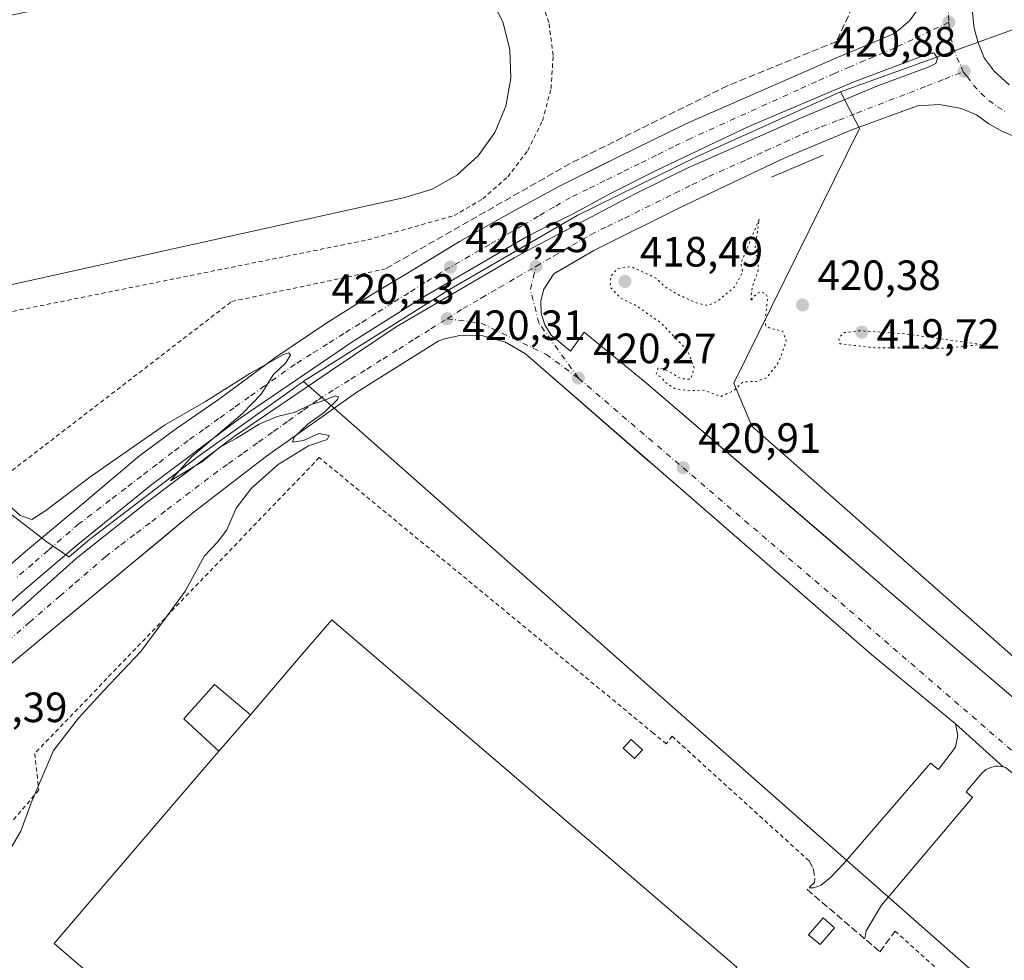
# Model space of a CAD drawing. Units: metres. Extents: x 607268 to 610732, y 4740832 to 4743201.
# Drawn here: x 607576 to 607809, y 4742866 to 4743089 of the extents above; entities that cross this region are included whole.
import ezdxf

# ---------------------------------------------------------------- set-up
doc = ezdxf.new("R2010")
doc.units = ezdxf.units.M
doc.header["$MEASUREMENT"] = 0
for name, pattern in [('DGN Style 2', [1.6480167562047852, 0.988810053722871, -0.6592067024819142]), ('DGN Style 3', [2.307223458686699, 1.648016756204785, -0.6592067024819142]), ('DGN Style 4', [2.6384748266838614, 1.318413404963828, -0.6592067024819142, 0.001648016756204785, -0.6592067024819142]), ('DGN Style 5', [1.1536117293433497, 0.4944050268614355, -0.6592067024819142])]:
    doc.linetypes.add(name, pattern=pattern)
for name, color, linetype, lineweight in [('Alambrada', 7, 'DGN Style 2', 0), ('Curva de nivel normal', 30, 'Continuous', 0), ('Curva de nivel normal depresión', 30, 'DGN Style 5', 0), ('Edificación industrial Cxs', 135, 'Continuous', 13), ('Edificación ligera Cxs', 1, 'Continuous', 0), ('Elemento construido', 1, 'Continuous', 0), ('Muro lineal', 1, 'DGN Style 3', 13), ('Núcleo urbano CxS', 7, 'Continuous', 0), ('Pista deportiva Cxs', 7, 'Continuous', 0), ('Punto de cota en terreno', 7, 'Continuous', 0), ('Rótulo de punto de cota en terreno', 7, 'Continuous', 0), ('Suelo desnudo CxS', 253, 'Continuous', 0), ('Valla', 7, 'DGN Style 2', 0), ('Vía urbana Cxs', 4, 'Continuous', 0), ('Vía urbana eje', 4, 'DGN Style 4', 0)]:
    doc.layers.add(name, color=color, linetype=linetype, lineweight=lineweight)
doc.styles.add('Style-Arial', font='txt')

# ---------------------------------------------------------------- blocks, each defined once
blk = doc.blocks.new('*U19')
at = {"layer": 'Núcleo urbano CxS', "color": 7, "linetype": 'Continuous', "lineweight": 0}
blk.add_polyline3d([(607279.9659000002, 4742401.000499999, 416.5004999999946), (607268.3499999996, 4743147.230000001, 419.4468000000052), (607399.9396000003, 4743149.312799999, 418.8724999999977), (607410.8591, 4743080.5219, 418.7660999999935), (607483.9670000002, 4743093.2477, 420.8883999999962), (607484.0175000001, 4743093.2565, 420.8858000000037), (607494.1760999998, 4743032.8487, 420.8652000000002), (607502.8919000002, 4743026.1768, 420.9370000000054), (607560.4820999998, 4742982.091499999, 420.6906000000017), (607562.5664999997, 4742980.493899999, 420.6247000000003), (607582.2971000001, 4742965.392100001, 419.8436999999976), (607587.5115, 4742961.873500001, 419.778999999995), (607587.5771000005, 4742961.828500001, 419.7804000000033), (607592.3775000004, 4742965.9737, 419.8249999999971), (607618.0755000003, 4742985.5899, 419.9870999999985), (607640.6284999996, 4743001.674900001, 420.6108999999997), (607641.5784999998, 4743002.354900001, 420.7477999999974), (607642.7499000002, 4743003.190500001, 420.9303999999975), (607642.9424999999, 4743003.329500001, 420.9272999999957), (607642.9874999998, 4743003.3585, 420.9257000000071), (607650.2105, 4742996.983300001, 420.0923000000039), (607731.5632999997, 4742925.178500001, 420.702099999995), (607771.4122000001, 4742890.086200001, 421.5976999999984), (607822.9123000001, 4742844.733300001, 421.992499999993)], dxfattribs=at)
blk = doc.blocks.new('5PATER')
at = {"layer": 'Suelo desnudo CxS', "linetype": 'Continuous', "lineweight": 0}
h = blk.add_hatch(color=51, dxfattribs=at)
edge = h.paths.add_edge_path()
edge.add_ellipse((0, 0), major_axis=(-0.1095731443231308, -0.1110710700762829), ratio=0.9994222409660322, start_angle=0, end_angle=360)
blk = doc.blocks.new('*U53')
at = {"layer": 'Vía urbana Cxs', "color": 4, "linetype": 'Continuous', "lineweight": 0}
for points in [[(607811.6801000005, 4743061.090100001, 421.4668999999994), (607808.2901, 4743062.470100001, 422.219299999997), (607805.1001000004, 4743064.270099999, 422.1015999999945), (607802.1601, 4743066.450099999, 421.9697000000015), (607798.5201000003, 4743067.9101, 421.5883999999933), (607793.3800999997, 4743068.8301, 421.0911000000052), (607788.1700999998, 4743068.530099999, 423.3891000000004), (607772.6700999998, 4743062.860099999, 425.1373000000021), (607756.7901, 4743056.2401, 422.196299999996), (607732.0301000001, 4743044.520099999, 421.6872000000003), (607711.6101000002, 4743034.3201, 422.0733000000037), (607703.9064999997, 4743029.844699999, 420.6177000000025), (607702.1601, 4743028.8301, 420.4633000000031), (607699.8201000001, 4743025.200099999, 420.4311000000016), (607699.1401000004, 4743022.390100001, 420.4119000000064), (607699.2200999996, 4743019.5001, 420.3947999999946), (607700.0500999996, 4743016.7301, 420.3956000000035), (607701.5900999998, 4743014.280099999, 420.3953000000038), (607706.1300999997, 4743010.5001, 420.3864999999933), (607709.3400999998, 4743015.030099999, 420.4722000000039), (607724.0900999998, 4743002.9301, 420.921199999997), (607770.9765999997, 4742962.687799999, 422.6690999999992), (607773.0538999997, 4742960.904899999, 422.8755999999995), (607798.7500999998, 4742938.850099999, 423.0310000000027), (607859.6201, 4742887.050100001, 424.7026000000042)], [(607809.0000999998, 4742911.9801, 423.3142999999982), (607808.4301000005, 4742912.1601, 423.3013999999966), (607797.1501000002, 4742922.3201, 423.4033000000054), (607777.3000999996, 4742938.7601, 422.4873999999982), (607726.2224000003, 4742983.1231, 420.8871999999974), (607724.3624999998, 4742984.738500001, 420.9496000000072), (607695.4501, 4743009.850099999, 420.3429999999935), (607690.7200999996, 4743012.640100001, 420.3224999999948), (607685.4301000005, 4743014.130100001, 420.3215000000055), (607679.9401000004, 4743014.190099999, 420.3092000000034), (607676.3501000004, 4743013.440099999, 420.6563000000024), (607674.8400999998, 4743012.870100001, 421.2372000000032), (607655.5601000005, 4743000.770099999, 424.7295000000013), (607634.2001, 4742985.6501, 426.4458000000013), (607616.8101000005, 4742972.220100001, 427.1294999999955), (607606.8063000003, 4742963.9202, 425.4418000000006), (607603.7096999995, 4742961.351, 426.6978999999993), (607571.2500999998, 4742934.420100001, 422.6869000000006)], [(607566.0800999999, 4742953.4801, 419.936600000001), (607577.2301000003, 4742963.120100001, 419.8508000000002), (607591.0301000001, 4742974.6501, 420.684500000003), (607604.2600999996, 4742985.8101, 420.3214000000008), (607612.9600999998, 4742992.2301, 420.1413999999932), (607623.3601000002, 4742999.420100001, 420.2838999999949), (607636.4001000002, 4743009.0601, 421.3904999999941), (607648.5000999998, 4743017.190099999, 420.2571000000025), (607659.2701000003, 4743023.9901, 420.793399999995), (607668.7301000003, 4743029.6601, 423.2930999999954), (607677.1626000004, 4743034.8104, 422.4113999999972), (607679.8800999997, 4743036.470100001, 421.8196999999927), (607691.6001000004, 4743043.0801, 420.9851999999955), (607703.5100999996, 4743049.5101, 422.1098999999958), (607710.9073000001, 4743053.211300001, 421.5795000000071), (607713.1508999999, 4743054.333900001, 421.8926000000066), (607717.5000999998, 4743056.5101, 421.7930999999954), (607733.3800999997, 4743064.2601, 422.3142999999982), (607768.3501000004, 4743079.5701, 422.6472000000067), (607782.7200999996, 4743085.620100001, 420.9881000000024), (607786.3101000005, 4743088.640100001, 420.972299999994), (607788.5701000001, 4743091.770099999, 421.2890999999945)], [(607809.6244000001, 4743105.9016, 421.6266000000033), (607806.0526000002, 4743103.0573, 421.881899999993), (607803.6051000003, 4743099.287000001, 421.5001000000047), (607802.0838000001, 4743096.045800001, 421.3359000000055), (607801.0915999999, 4743091.283299999, 421.4220999999961), (607801.5546000004, 4743086.9177, 421.6465999999928), (607802.5467999997, 4743083.411900001, 421.5525000000052), (607803.9358999999, 4743079.906199999, 421.4894000000059), (607806.3170999996, 4743076.7312, 421.5092000000004), (607809.8890000005, 4743073.4901, 421.309500000003)], [(607567.0850999998, 4742941.617900001, 421.4326000000001), (607589.2308, 4742961.4617, 421.5479999999953), (607605.7407999998, 4742974.637900001, 420.7715999999928), (607626.8546000002, 4742990.433599999, 420.8601000000053), (607649.3178000003, 4743005.753000001, 420.6104999999953), (607664.8753000004, 4743016.2305, 420.9032000000007), (607692.8152999999, 4743032.581800001, 420.5356999999931), (607697.4930999996, 4743035.127900001, 420.5320000000065), (607721.4518999998, 4743047.759299999, 420.6695000000037), (607733.5565999999, 4743053.712400001, 420.8781000000017), (607761.0733000003, 4743065.883300001, 420.8671000000032), (607778.5357999997, 4743073.225500001, 421.0038000000059), (607790.7067, 4743077.723400001, 421.3801999999997), (607792.4926000005, 4743078.5833, 421.3488000000071), (607792.8894999997, 4743079.707800001, 421.2859999999928), (607792.1618999997, 4743080.964500001, 421.2546000000002), (607791.1697000006, 4743080.964500001, 421.2436000000016), (607772.9796000002, 4743074.151500001, 420.9499999999971), (607748.4393999996, 4743063.700400001, 420.8062000000064), (607726.5450999998, 4743053.315500001, 420.7020000000048), (607715.5648999996, 4743047.825400001, 420.636599999998), (607706.4367000004, 4743042.864499999, 420.5853999999963), (607699.2929999996, 4743039.358700001, 420.5323000000063), (607695.6977000004, 4743037.550600001, 420.5298999999941), (607671.3047000002, 4743023.2949, 420.3690000000061), (607654.6359000001, 4743012.817399999, 420.2559000000037), (607627.9658000004, 4742994.640500001, 420.1561999999976), (607606.7726999996, 4742978.686100001, 420.0739999999933), (607589.2308, 4742964.4779, 420.4565000000002), (607575.8957000002, 4742953.1273, 419.9069000000018), (607561.767, 4742940.2685, 419.6459999999934)]]:
    blk.add_polyline3d(points, dxfattribs=at)

msp = doc.modelspace()

# ---------------------------------------------------------------- linework, layer by layer
at = {"layer": 'Alambrada', "color": 7, "linetype": 'DGN Style 2', "lineweight": 0}
for points in [[(607762.5500999996, 4742889.9101, 421.5779000000039), (607730.1401000004, 4742919.380100001, 428.5348999999987), (607728.7801000001, 4742917.610099999, 431.940499999997), (607725.7100999998, 4742920.140100001, 430.6117999999988), (607707.0100999996, 4742935.5701, 431.2176000000036), (607646.6901000004, 4742985.3101, 430.0696000000025), (607579.4200999998, 4742915.3101, 422.4893000000012), (607580.3701, 4742906.6601, 430.1367999999929), (607522.8901000004, 4742838.9001, 433.7234999999928)], [(607782.8901000004, 4742873.300100001, 421.5969000000041), (607816.7801000001, 4742842.8201, 429.3350000000065), (607820.5601000005, 4742839.800100001, 426.1073000000034), (607802.0301000001, 4742820.890100001, 429.0635000000038), (607795.9801000003, 4742812.9101, 432.0553999999975), (607798.2901, 4742807.540100001, 434.9000999999989), (607805.0500999996, 4742802.170100001, 434.664499999999), (607837.1001000004, 4742782.9801, 427.2268999999943), (607858.5401, 4742768.970100001, 428.5231000000058), (607865.6501000002, 4742763.770099999, 430.1731)]]:
    msp.add_polyline3d(points, dxfattribs=at)
at = {"layer": 'Curva de nivel normal', "color": 30, "linetype": 'Continuous', "lineweight": 0, "elevation": 420, "flags": 128}
msp.add_lwpolyline([(607571.6200000001, 4742889.3101), (607576.1500000004, 4742896.9301), (607578.5700000003, 4742903.640100001), (607583.8300000001, 4742915.9901), (607589.7999999998, 4742923.6601), (607595.8200000003, 4742930.3301), (607604.54, 4742939.460100001), (607610.5599999996, 4742947.6601), (607614.9900000002, 4742953.720100001), (607619.5999999996, 4742962.050100001), (607622.6699999999, 4742965.290100001), (607624.8399999999, 4742968.2401), (607627.0199999996, 4742973.3301), (607630.6799999997, 4742978.050100001), (607637.0099999999, 4742983.720100001), (607644.2000000002, 4742988.0801), (607648.5599999996, 4742989.640100001), (607649.0700000003, 4742990.530099999), (607646.5899999999, 4742991.0101), (607642.9800000006, 4742989.380100001), (607640.4100000003, 4742988.950099999), (607640.7400000002, 4742990.1801), (607644.0999999996, 4742993.3301), (607647.8499999996, 4742995.9901), (607651.0300000003, 4742999.100099999), (607651.2599999999, 4742999.690099999), (607650.4699999997, 4742999.9001), (607647.7599999999, 4742998.8201), (607644.6200000001, 4742997.800100001), (607640.79, 4742996.0001), (607636.79, 4742995.030099999), (607632.4600000001, 4742993.220100001), (607627.1200000001, 4742989.890100001), (607623.1200000001, 4742987.720100001), (607619.0599999996, 4742984.4001), (607611.5300000003, 4742979.800100001), (607616.4199999999, 4742985.420100001), (607628.5599999996, 4742995.780099999), (607633, 4743000.3301), (607635.9199999999, 4743004.9901), (607638.7100000001, 4743007.6601), (607639.9100000003, 4743009.520099999), (607639.5499999998, 4743010.110099999), (607638.4400000004, 4743009.7601), (607630.3200000003, 4743005.1801), (607619.79, 4742998.5801), (607610.1200000001, 4742993.0001), (607592.7699999996, 4742980.960100001), (607582.0599999996, 4742972.8201), (607578.7699999996, 4742970.700099999), (607575.9500000002, 4742971.610099999), (607570.3399999999, 4742976.6801)], dxfattribs=at)
at = {"layer": 'Curva de nivel normal depresión', "color": 30, "linetype": 'DGN Style 5', "lineweight": 0, "elevation": 420, "flags": 128}
for points in [[(607750.7800000003, 4743041.7401), (607746.4500000002, 4743031.4001), (607746.8399999999, 4743029.220100001), (607744.9100000003, 4743025.6601), (607740.7999999998, 4743022.2401), (607738.6500000004, 4743021.280099999), (607736.0700000003, 4743021.850099999), (607731.5599999996, 4743023.880100001), (607728.3899999997, 4743025.780099999), (607726.3399999999, 4743027.8101), (607720.4600000001, 4743030.4901), (607717.2599999999, 4743030.020099999), (607715.7000000002, 4743028.3101), (607715.5, 4743025.6501), (607717.9699999997, 4743023.050100001), (607721.7699999996, 4743021.2301), (607727.4699999997, 4743017.2401), (607733.79, 4743010.6601), (607735.3799999999, 4743006.520099999), (607734.5700000003, 4743003.860099999), (607732.2199999997, 4743004.020099999), (607728.4900000002, 4743006.200099999), (607726.8499999996, 4743006.5601), (607726.3799999999, 4743005.040100001), (607727.5099999999, 4743004.380100001), (607728.5700000003, 4743003.100099999), (607730.7599999999, 4743001.630100001), (607733.9400000004, 4743001.140100001), (607737.4100000003, 4743001.280099999), (607741.7199999997, 4742999.8101), (607744.6699999999, 4743001.120100001), (607747.0099999999, 4743003.270099999), (607749.9900000002, 4743003.300100001), (607752.5800000001, 4743004.2301), (607755.3799999999, 4743007.9901), (607757.1699999999, 4743012.970100001), (607756.2599999999, 4743015.2401), (607753.2699999996, 4743015.880100001), (607752.2199999997, 4743016.670100001), (607752.1799999997, 4743017.7501), (607752.7199999997, 4743023.120100001), (607752.3499999996, 4743024.130100001), (607751, 4743024.550100001), (607749.6699999999, 4743023.630100001), (607748.7400000002, 4743022.280099999), (607749.0800000001, 4743025.620100001), (607750.4500000002, 4743029.3301), (607750.5599999996, 4743031.780099999), (607749.7800000003, 4743034.460100001), (607750.1699999999, 4743037.690099999), (607750.7800000003, 4743041.7401)], [(607774.6900000004, 4743015.340100001), (607770.8600000005, 4743014.9101), (607769.5999999996, 4743013.640100001), (607769.8099999996, 4743012.2601), (607778.0199999996, 4743011.3201), (607795.29, 4743011.210100001), (607803.2100000001, 4743012.090100001), (607785.4199999999, 4743014.590100001), (607774.6900000004, 4743015.340100001)]]:
    msp.add_lwpolyline(points, dxfattribs=at)
at = {"layer": 'Edificación industrial Cxs', "color": 135, "linetype": 'Continuous', "lineweight": 13, "elevation": 429.180999999997, "flags": 128}
msp.add_lwpolyline([(607703.4401000004, 4742807.800100001), (607689.0301000001, 4742791.1801), (607685.8701, 4742793.8301), (607680.5701000001, 4742787.540100001), (607672.4001000002, 4742794.550100001), (607661.5500999996, 4742803.860099999), (607622.3954999996, 4742837.459600001), (607603.3300999999, 4742853.8201), (607595.7901, 4742860.290100001), (607587.4382999997, 4742867.457900001), (607584.0100999996, 4742870.4001), (607590.8876999998, 4742878.417500001), (607622.9901000002, 4742915.840100001), (607630.4101, 4742924.470100001), (607642.6942999996, 4742938.786800001), (607649.6901000004, 4742946.940099999), (607745.4600999998, 4742864.7601), (607710.5301000001, 4742824.050100001), (607699.8101000005, 4742810.940099999)], close=True, dxfattribs=at)
at = {"layer": 'Edificación industrial Cxs', "color": 135, "linetype": 'Continuous', "lineweight": 13, "extrusion": (0.01159788429527075, 0.01348918348764441, 0.9998417529832959), "elevation": 71452.34706294491, "flags": 128}
msp.add_lwpolyline([(607584.5819734441, 4742392.114169357), (607577.160123802, 4742383.483384101)], dxfattribs=at)
at = {"layer": 'Edificación industrial Cxs', "color": 135, "linetype": 'Continuous', "lineweight": 13}
for points in [[(607630.4101, 4742924.470100001, 427.0090000000055), (607642.6942999996, 4742938.786800001, 426.0874999999942), (607649.6901000004, 4742946.940099999, 423.4410999999964), (607745.4600999998, 4742864.7601, 424.179099999994), (607710.5301000001, 4742824.050100001, 426.7868000000017), (607699.8101000005, 4742810.940099999, 426.8420999999944), (607703.4401000004, 4742807.800100001, 423.8616000000038), (607689.0301000001, 4742791.1801, 424.3147000000026), (607685.8701, 4742793.8301, 427.212400000004), (607680.5701000001, 4742787.540100001, 423.4076999999961), (607672.4001000002, 4742794.550100001, 427.9786000000022)], [(607595.7901, 4742860.290100001, 429.1809999999969), (607587.4382999997, 4742867.457900001, 427.4440000000032), (607584.0100999996, 4742870.4001, 423.8794999999955), (607590.8876999998, 4742878.417500001, 427.0512000000017), (607622.9901000002, 4742915.840100001, 427.2115000000049)]]:
    msp.add_polyline3d(points, dxfattribs=at)
at = {"layer": 'Edificación ligera Cxs', "color": 1, "linetype": 'Continuous', "lineweight": 0, "extrusion": (0.01159788429527075, 0.01348918348764441, 0.9998417529832959), "elevation": 71452.34706294491, "flags": 128}
msp.add_lwpolyline([(607584.5819734441, 4742392.114169357), (607577.160123802, 4742383.483384101)], dxfattribs=at)
at = {"layer": 'Edificación ligera Cxs', "color": 1, "linetype": 'Continuous', "lineweight": 0}
for points in [[(607622.9901000002, 4742915.840100001, 427.2115000000049), (607614.6501000002, 4742923.550100001, 423.105899999995), (607621.9700999996, 4742931.630100001, 422.6533999999957), (607630.4101, 4742924.470100001, 427.0090000000055)], [(607723.1300999997, 4742916.1501, 428.6609999999928), (607721.2301000003, 4742914.100099999, 424.7388000000064), (607718.5800999999, 4742916.550100001, 424.8776000000071), (607720.4901000002, 4742918.610099999, 428.4431000000041), (607723.1300999997, 4742916.1501, 428.6609999999928)], [(607768.5800999999, 4742874.0701, 422.3571999999986), (607765.1700999998, 4742870.100099999, 422.1995000000024), (607762.4501, 4742872.4301, 422.4943000000058), (607765.8501000004, 4742876.4001, 422.0302999999985), (607768.5800999999, 4742874.0701, 422.3571999999986)]]:
    msp.add_polyline3d(points, dxfattribs=at)
for points in [[(607630.4101, 4742924.470100001, 427.2115000000049), (607622.9901000002, 4742915.840100001, 427.2115000000049), (607614.6501000002, 4742923.550100001, 427.2115000000049), (607621.9700999996, 4742931.630100001, 427.2115000000049)], [(607723.1300999997, 4742916.1501, 428.6609999999928), (607721.2301000003, 4742914.100099999, 428.6609999999928), (607718.5800999999, 4742916.550100001, 428.6609999999928), (607720.4901000002, 4742918.610099999, 428.6609999999928)], [(607768.5800999999, 4742874.0701, 422.4943000000058), (607765.1700999998, 4742870.100099999, 422.4943000000058), (607762.4501, 4742872.4301, 422.4943000000058), (607765.8501000004, 4742876.4001, 422.4943000000058)]]:
    msp.add_3dface(points, dxfattribs=at)
at = {"layer": 'Elemento construido', "color": 1, "linetype": 'Continuous', "lineweight": 0, "extrusion": (0.362775924596217, 0.1558152331860096, 0.918757444400071), "elevation": 959910.5196104192, "flags": 128}
msp.add_lwpolyline([(4118225.083892007, -2232658.137723284), (4118225.083892007, -2232643.685910428)], dxfattribs=at)
at = {"layer": 'Elemento construido', "color": 1, "linetype": 'Continuous', "lineweight": 0}
for points in [[(607566.0800999999, 4742953.4801, 419.936600000001), (607577.2301000003, 4742963.120100001, 419.8508000000002), (607591.0301000001, 4742974.6501, 420.684500000003), (607604.2600999996, 4742985.8101, 420.3214000000008), (607612.9600999998, 4742992.2301, 420.1413999999932), (607623.3601000002, 4742999.420100001, 420.2838999999949), (607636.4001000002, 4743009.0601, 421.3904999999941), (607648.5000999998, 4743017.190099999, 420.2571000000025), (607659.2701000003, 4743023.9901, 420.793399999995), (607668.7301000003, 4743029.6601, 423.2930999999954), (607679.8800999997, 4743036.470100001, 421.8196999999927), (607691.6001000004, 4743043.0801, 420.9851999999955), (607703.5100999996, 4743049.5101, 422.1098999999958), (607717.5000999998, 4743056.5101, 421.7930999999954), (607733.3800999997, 4743064.2601, 422.3142999999982), (607768.3501000004, 4743079.5701, 422.6472000000067), (607782.7200999996, 4743085.620100001, 420.9881000000024), (607786.3101000005, 4743088.640100001, 420.972299999994), (607788.5701000001, 4743091.770099999, 421.2890999999945)], [(607811.6801000005, 4743061.090100001, 421.4668999999994), (607808.2901, 4743062.470100001, 422.219299999997), (607805.1001000004, 4743064.270099999, 422.1015999999945), (607802.1601, 4743066.450099999, 421.9697000000015), (607798.5201000003, 4743067.9101, 421.5883999999933), (607793.3800999997, 4743068.8301, 421.0911000000052), (607788.1700999998, 4743068.530099999, 423.3891000000004), (607772.6700999998, 4743062.860099999, 425.1373000000021), (607756.7901, 4743056.2401, 422.196299999996), (607732.0301000001, 4743044.520099999, 421.6872000000003), (607711.6101000002, 4743034.3201, 422.0733000000037), (607702.1601, 4743028.8301, 420.4633000000031), (607699.8201000001, 4743025.200099999, 420.4311000000016), (607699.1401000004, 4743022.390100001, 420.4119000000064), (607699.2200999996, 4743019.5001, 420.3947999999946), (607700.0500999996, 4743016.7301, 420.3956000000035), (607701.5900999998, 4743014.280099999, 420.3953000000038), (607706.1300999997, 4743010.5001, 420.3864999999933), (607709.3400999998, 4743015.030099999, 420.4722000000039), (607724.0900999998, 4743002.9301, 420.921199999997), (607798.7500999998, 4742938.850099999, 423.0310000000027), (607859.6201, 4742887.050100001, 424.7026000000042)], [(607762.5401, 4742883.5701, 421.8053000000073), (607763.6901000004, 4742883.5701, 421.7308000000049), (607765.3901000004, 4742884.130100001, 421.6215999999986), (607767.6601, 4742886.020099999, 421.4943000000058), (607770.6801000005, 4742889.2401, 421.5673999999999), (607791.2901, 4742913.0601, 423.0479999999953), (607793.1801000005, 4742911.540100001, 422.9916999999987), (607797.1901000004, 4742916.790100001, 423.0026999999973), (607797.7100999998, 4742919.5601, 423.1864999999962), (607797.1501000002, 4742922.3201, 423.4033000000054), (607777.3000999996, 4742938.7601, 422.4873999999982), (607695.4501, 4743009.850099999, 420.3429999999935), (607690.7200999996, 4743012.640100001, 420.3224999999948), (607685.4301000005, 4743014.130100001, 420.3215000000055), (607679.9401000004, 4743014.190099999, 420.3092000000034), (607676.3501000004, 4743013.440099999, 420.6563000000024), (607674.8400999998, 4743012.870100001, 421.2372000000032), (607655.5601000005, 4743000.770099999, 424.7295000000013), (607634.2001, 4742985.6501, 426.4458000000013), (607616.8101000005, 4742972.220100001, 427.1294999999955), (607571.2500999998, 4742934.420100001, 422.6869000000006)], [(607809.0000999998, 4742911.9801, 423.3142999999982), (607808.4301000005, 4742912.1601, 423.3013999999966), (607807.8501000004, 4742912.270099999, 423.2897999999987), (607807.2600999996, 4742912.3101, 423.2737000000052), (607806.6601, 4742912.290100001, 423.2498000000051), (607806.0800999999, 4742912.190099999, 423.2277000000031), (607805.5100999996, 4742912.030099999, 423.206600000005), (607804.9600999998, 4742911.800100001, 423.1867000000057), (607804.4401000004, 4742911.520099999, 423.1680000000051), (607803.9600999998, 4742911.170100001, 423.1509999999981), (607803.5201000003, 4742910.770099999, 423.1353999999993), (607799.6901000004, 4742906.2301, 422.9805000000051), (607801.2200999996, 4742904.9301, 423.0503999999929), (607784.0201000003, 4742884.520099999, 422.1150999999954), (607779.6700999998, 4742879.4101, 421.595100000006), (607776.0800999999, 4742873.360099999, 421.6368999999977), (607775.7001, 4742871.470100001, 422.2176999999938)]]:
    msp.add_polyline3d(points, dxfattribs=at)
at = {"layer": 'Muro lineal', "color": 1, "linetype": 'DGN Style 3', "lineweight": 13}
for points in [[(607795.3501000004, 4743140.3301, 425.0776999999944), (607776.8000999996, 4743100.4901, 427.8031000000047), (607773.8000999996, 4743094.020099999, 427.0396999999939), (607769.0301000001, 4743083.780099999, 425.2145000000019), (607743.2600999996, 4743073.300100001, 426.274900000004), (607706.0301000001, 4743054.890100001, 425.1998000000021), (607662.3000999996, 4743029.940099999, 425.3959000000032)], [(607762.5500999996, 4742889.9101, 421.5779000000039), (607763.5401, 4742888.0801, 421.6971999999951), (607763.9001000002, 4742885.770099999, 421.716499999995), (607763.8000999996, 4742884.8301, 421.7231999999931), (607762.1001000004, 4742883.130100001, 421.7845999999991), (607779.3000999996, 4742868.390100001, 423.6214999999939), (607782.8901000004, 4742873.300100001, 421.5969000000041)]]:
    msp.add_polyline3d(points, dxfattribs=at)
at = {"layer": 'Núcleo urbano CxS', "color": 7, "linetype": 'Continuous', "lineweight": 0, "extrusion": (-0.02628155766637706, -0.00948236905553004, 0.9996096059981234), "elevation": -60527.98228782274, "flags": 128}
msp.add_lwpolyline([(-4255290.872695043, 2180638.337918398), (-4255290.872695043, 2180585.044874976)], dxfattribs=at)
msp.add_lwpolyline([(-4255290.872695043, 2180638.337918398), (-4255290.872695043, 2180585.044874976)], dxfattribs=at)
at = {"layer": 'Núcleo urbano CxS', "color": 7, "linetype": 'Continuous', "lineweight": 0}
for points in [[(607399.9396000003, 4743149.312899999, 418.8724999999977), (607410.8591, 4743080.5219, 418.7660999999935), (607483.9670000002, 4743093.2477, 420.8883999999962), (607484.0175000001, 4743093.2565, 420.8858000000037), (607494.1760999998, 4743032.8487, 420.8652000000002), (607502.8919000002, 4743026.1768, 420.9370000000054), (607560.4820999998, 4742982.091499999, 420.6906000000017), (607562.5664999997, 4742980.493899999, 420.6247000000003), (607582.2971000001, 4742965.392100001, 419.8436999999976), (607587.5115, 4742961.873500001, 419.778999999995), (607587.5771000005, 4742961.828500001, 419.7804000000033), (607592.3775000004, 4742965.9737, 419.8249999999971), (607618.0755000003, 4742985.5899, 419.9870999999985), (607640.6284999996, 4743001.674900001, 420.6108999999997), (607641.5784999998, 4743002.354900001, 420.7477999999974), (607642.7499000002, 4743003.190500001, 420.9303999999975), (607642.9424999999, 4743003.329500001, 420.9272999999957), (607642.9874999998, 4743003.3585, 420.9257000000071)], [(607820.0774999997, 4743089.940500001, 422.3702999999951), (607769.9671, 4743071.8607, 420.8812999999937), (607736.0566999996, 4743056.537500001, 420.6772999999957), (607707.8843, 4743042.6599, 420.5339999999997), (607677.5043000003, 4743025.0591, 420.3586000000069), (607643.1268999996, 4743003.456499999, 420.921199999997), (607642.9874999998, 4743003.3585, 420.9257000000071), (607642.9424999999, 4743003.329500001, 420.9272999999957), (607642.7499000002, 4743003.190500001, 420.9303999999975), (607641.5784999998, 4743002.354900001, 420.7477999999974), (607640.6284999996, 4743001.674900001, 420.6108999999997), (607618.0755000003, 4742985.5899, 419.9870999999985), (607592.3775000004, 4742965.9737, 419.8249999999971), (607587.5771000005, 4742961.828500001, 419.7804000000033), (607587.5115, 4742961.873500001, 419.778999999995), (607582.2971000001, 4742965.392100001, 419.8436999999976), (607562.5664999997, 4742980.493899999, 420.6247000000003)], [(607822.9123000001, 4742844.733300001, 421.992499999993), (607771.4122000001, 4742890.086200001, 421.5976999999984), (607731.5632999997, 4742925.178500001, 420.702099999995), (607650.2105, 4742996.983300001, 420.0923000000039), (607642.9874999998, 4743003.3585, 420.9257000000071), (607643.1268999996, 4743003.456499999, 420.921199999997), (607677.5043000003, 4743025.0591, 420.3586000000069), (607707.8843, 4743042.6599, 420.5339999999997), (607736.0566999996, 4743056.537500001, 420.6772999999957), (607769.9671, 4743071.8607, 420.8812999999937), (607774.4685000004, 4743063.181500001, 420.8190000000032), (607744.7657000005, 4743002.9301, 421.4499999999971), (607749.0085000005, 4742992.7467, 421.4575999999943), (607856.7801000001, 4742897.7005, 423.7636000000057)], [(607769.9671, 4743071.8607, 420.8812999999937), (607736.0566999996, 4743056.537500001, 420.6772999999957), (607707.8843, 4743042.6599, 420.5339999999997), (607677.5043000003, 4743025.0591, 420.3586000000069), (607643.1268999996, 4743003.456499999, 420.921199999997), (607642.9874999998, 4743003.3585, 420.9257000000071)], [(607769.9671, 4743071.8607, 420.8812999999937), (607736.0566999996, 4743056.537500001, 420.6772999999957), (607707.8843, 4743042.6599, 420.5339999999997), (607677.5043000003, 4743025.0591, 420.3586000000069), (607643.1268999996, 4743003.456499999, 420.921199999997), (607642.9874999998, 4743003.3585, 420.9257000000071)], [(607769.9671, 4743071.8607, 420.8812999999937), (607774.4685000004, 4743063.181500001, 420.8190000000032), (607744.7657000005, 4743002.9301, 421.4499999999971), (607749.0085000005, 4742992.7467, 421.4575999999943), (607856.7801000001, 4742897.7005, 423.7636000000057), (607883.3365000002, 4742884.6141, 424.4717999999993), (607892.6996999999, 4742890.8057, 424.2470999999932), (607908.9077000003, 4742901.524900001, 423.9333000000043), (607909.0021000003, 4742901.7259, 423.895399999994)], [(607769.9671, 4743071.8607, 420.8812999999937), (607774.4685000004, 4743063.181500001, 420.8190000000032), (607744.7657000005, 4743002.9301, 421.4499999999971), (607749.0085000005, 4742992.7467, 421.4575999999943), (607856.7801000001, 4742897.7005, 423.7636000000057), (607883.3365000002, 4742884.6141, 424.4717999999993), (607892.6996999999, 4742890.8057, 424.2470999999932), (607908.9077000003, 4742901.524900001, 423.9333000000043), (607909.0021000003, 4742901.7259, 423.895399999994)], [(607642.9874999998, 4743003.3585, 420.9257000000071), (607650.2105, 4742996.983300001, 420.0923000000039), (607731.5632999997, 4742925.178500001, 420.702099999995), (607771.4122000001, 4742890.086200001, 421.5976999999984), (607822.9123000001, 4742844.733300001, 421.992499999993), (607823.0273000002, 4742844.733300001, 421.9994000000006), (607826.8622000003, 4742847.269200001, 422.2578000000067)], [(607642.9874999998, 4743003.3585, 420.9257000000071), (607650.2105, 4742996.983300001, 420.0923000000039), (607731.5632999997, 4742925.178500001, 420.702099999995), (607771.4122000001, 4742890.086200001, 421.5976999999984), (607822.9123000001, 4742844.733300001, 421.992499999993), (607823.0273000002, 4742844.733300001, 421.9994000000006), (607826.8622000003, 4742847.269200001, 422.2578000000067)]]:
    msp.add_polyline3d(points, dxfattribs=at)
msp.add_polyline3d([(607909.0021000003, 4742901.7259, 423.895399999994), (607908.9077000003, 4742901.524900001, 423.9333000000043), (607892.6996999999, 4742890.8057, 424.2470999999932), (607883.3365000002, 4742884.6141, 424.4717999999993), (607856.7801000001, 4742897.7005, 423.7636000000057), (607749.0085000005, 4742992.7467, 421.4575999999943), (607744.7657000005, 4743002.9301, 421.4499999999971), (607774.4685000004, 4743063.181500001, 420.8190000000032), (607769.9671, 4743071.8607, 420.8812999999937), (607820.0774999997, 4743089.940500001, 422.3702999999951), (607846.1979, 4743097.4937, 421.2921999999963), (607885.0072999997, 4743106.7183, 421.7820999999968), (607894.6819000002, 4743108.3113, 421.9205999999977), (607894.7791999998, 4743100.386600001, 421.9391999999935), (607894.8583000004, 4743093.9429, 422.8616000000038), (607911.9675000003, 4742967.339500001, 423.3907999999938), (607882.3574999999, 4742963.3377, 423.5141000000004), (607889.4146999996, 4742911.113700001, 423.4652999999962)], close=True, dxfattribs=at)
at = {"layer": 'Pista deportiva Cxs', "color": 7, "linetype": 'Continuous', "lineweight": 0, "elevation": 423.8870000000026, "flags": 128}
msp.add_lwpolyline([(607552.1101000002, 4743085.2301), (607657.9101, 4743108.2601), (607664.6700999998, 4743108.210100001), (607671.2600999996, 4743106.700099999), (607677.3701, 4743103.800100001), (607682.7100999998, 4743099.640100001), (607687.0100999996, 4743094.420100001), (607690.1001000004, 4743088.4001), (607691.8000999996, 4743081.860099999), (607692.0500999996, 4743075.110099999), (607690.8300999999, 4743068.460100001), (607688.2100999998, 4743062.220100001), (607684.3000999996, 4743056.710100001), (607679.2801000001, 4743052.170100001), (607673.4001000002, 4743048.8101), (607666.9401000004, 4743046.8301), (607563.6700999998, 4743024.020099999)], dxfattribs=at)
at = {"layer": 'Pista deportiva Cxs', "color": 7, "linetype": 'Continuous', "lineweight": 0}
for points in [[(607552.1101000002, 4743085.2301, 422.6178000000073), (607657.9101, 4743108.2601, 422.3374999999942), (607664.6700999998, 4743108.210100001, 422.2396000000008), (607671.2600999996, 4743106.700099999, 421.7850999999937), (607677.3701, 4743103.800100001, 422.6331999999966), (607682.7100999998, 4743099.640100001, 422.4710999999952), (607687.0100999996, 4743094.420100001, 422.4557000000059), (607690.1001000004, 4743088.4001, 421.9363000000012), (607691.8000999996, 4743081.860099999, 421.5926999999938), (607692.0500999996, 4743075.110099999, 422.2948000000034), (607690.8300999999, 4743068.460100001, 422.355899999995), (607688.2100999998, 4743062.220100001, 421.6582999999956), (607684.3000999996, 4743056.710100001, 421.4983000000066), (607679.2801000001, 4743052.170100001, 421.3861999999936), (607673.4001000002, 4743048.8101, 421.5243999999948), (607666.9401000004, 4743046.8301, 422.3637000000017)], [(607666.9401000004, 4743046.8301, 422.3637000000017), (607563.6700999998, 4743024.020099999, 422.3678999999975)]]:
    msp.add_polyline3d(points, dxfattribs=at)
at = {"layer": 'Valla', "color": 7, "linetype": 'DGN Style 2', "lineweight": 0}
for points in [[(607559.6700999998, 4743016.9901, 429.1171000000032), (607658.1901000004, 4743036.8301, 429.6361999999936), (607678.5900999998, 4743042.5701, 423.2480999999971), (607685.3701, 4743046.540100001, 422.8641999999964), (607691.2701000003, 4743051.7301, 423.7712999999931), (607696.0301000001, 4743057.970100001, 425.8460000000051), (607699.5000999998, 4743065.020099999, 432.9900999999954), (607701.5301000001, 4743072.620100001, 433.4196999999986), (607702.0301000001, 4743080.460100001, 430.1002000000008), (607701.0201000003, 4743088.2501, 430.2985999999946), (607698.4901000002, 4743095.690099999, 429.0261000000028), (607694.5701000001, 4743102.5001, 427.5910000000004), (607689.4101, 4743108.420100001, 426.3773999999976), (607683.6201, 4743112.890100001, 424.9563000000053), (607683.1901000004, 4743113.220100001, 424.8977000000014), (607678.6700999998, 4743121.610099999, 429.8647000000056)], [(607485.2500999998, 4743085.0701, 421.4447999999975), (607493.5100999996, 4743032.9901, 421.7926000000007), (607568.8501000004, 4742978.2601, 422.2220999999991), (607626.0301000001, 4743022.270099999, 427.6974000000046), (607662.3000999996, 4743029.940099999, 425.3959000000032)]]:
    msp.add_polyline3d(points, dxfattribs=at)
at = {"layer": 'Vía urbana Cxs', "color": 4, "linetype": 'Continuous', "lineweight": 0, "extrusion": (0.004987356407097981, -0.004492157898477861, 0.9999774731430122), "elevation": -17851.26118928261, "flags": 128}
msp.add_lwpolyline([(607798.7594946495, 4742879.824087879), (607787.479126724, 4742889.984190392)], dxfattribs=at)
at = {"layer": 'Vía urbana Cxs', "color": 4, "linetype": 'Continuous', "lineweight": 0}
for points in [[(607809.6244000001, 4743105.9016, 421.6266000000033), (607806.0526000002, 4743103.0573, 421.881899999993), (607803.6051000003, 4743099.287000001, 421.5001000000047), (607802.0838000001, 4743096.045800001, 421.3359000000055), (607801.0915999999, 4743091.283299999, 421.4220999999961), (607801.5546000004, 4743086.9177, 421.6465999999928), (607802.5467999997, 4743083.411900001, 421.5525000000052), (607803.9358999999, 4743079.906199999, 421.4894000000059), (607806.3170999996, 4743076.7312, 421.5092000000004), (607809.8890000005, 4743073.4901, 421.309500000003)], [(607566.0800999999, 4742953.4801, 419.936600000001), (607577.2301000003, 4742963.120100001, 419.8508000000002), (607591.0301000001, 4742974.6501, 420.684500000003), (607604.2600999996, 4742985.8101, 420.3214000000008), (607612.9600999998, 4742992.2301, 420.1413999999932), (607623.3601000002, 4742999.420100001, 420.2838999999949), (607636.4001000002, 4743009.0601, 421.3904999999941), (607648.5000999998, 4743017.190099999, 420.2571000000025), (607659.2701000003, 4743023.9901, 420.793399999995), (607668.7301000003, 4743029.6601, 423.2930999999954), (607677.1626000004, 4743034.8104, 422.4113999999972), (607679.8800999997, 4743036.470100001, 421.8196999999927), (607691.6001000004, 4743043.0801, 420.9851999999955), (607703.5100999996, 4743049.5101, 422.1098999999958), (607710.9073000001, 4743053.211300001, 421.5795000000071), (607713.1508999999, 4743054.333900001, 421.8926000000066), (607717.5000999998, 4743056.5101, 421.7930999999954), (607733.3800999997, 4743064.2601, 422.3142999999982), (607768.3501000004, 4743079.5701, 422.6472000000067), (607782.7200999996, 4743085.620100001, 420.9881000000024), (607786.3101000005, 4743088.640100001, 420.972299999994), (607788.5701000001, 4743091.770099999, 421.2890999999945)], [(607792.8894999997, 4743079.707800001, 421.2859999999928), (607792.1618999997, 4743080.964500001, 421.2546000000002), (607791.1697000006, 4743080.964500001, 421.2436000000016), (607772.9796000002, 4743074.151500001, 420.9499999999971), (607748.4393999996, 4743063.700400001, 420.8062000000064), (607726.5450999998, 4743053.315500001, 420.7020000000048), (607715.5648999996, 4743047.825400001, 420.636599999998), (607706.4367000004, 4743042.864499999, 420.5853999999963), (607699.2929999996, 4743039.358700001, 420.5323000000063), (607695.6977000004, 4743037.550600001, 420.5298999999941), (607671.3047000002, 4743023.2949, 420.3690000000061), (607654.6359000001, 4743012.817399999, 420.2559000000037), (607627.9658000004, 4742994.640500001, 420.1561999999976), (607606.7726999996, 4742978.686100001, 420.0739999999933), (607589.2308, 4742964.4779, 420.4565000000002), (607575.8957000002, 4742953.1273, 419.9069000000018), (607561.767, 4742940.2685, 419.6459999999934)], [(607567.0850999998, 4742941.617900001, 421.4326000000001), (607589.2308, 4742961.4617, 421.5479999999953), (607605.7407999998, 4742974.637900001, 420.7715999999928), (607626.8546000002, 4742990.433599999, 420.8601000000053), (607649.3178000003, 4743005.753000001, 420.6104999999953), (607664.8753000004, 4743016.2305, 420.9032000000007), (607692.8152999999, 4743032.581800001, 420.5356999999931), (607697.4930999996, 4743035.127900001, 420.5320000000065), (607721.4518999998, 4743047.759299999, 420.6695000000037), (607733.5565999999, 4743053.712400001, 420.8781000000017), (607761.0733000003, 4743065.883300001, 420.8671000000032), (607778.5357999997, 4743073.225500001, 421.0038000000059), (607790.7067, 4743077.723400001, 421.3801999999997), (607792.4926000005, 4743078.5833, 421.3488000000071), (607792.8894999997, 4743079.707800001, 421.2859999999928)], [(607811.6801000005, 4743061.090100001, 421.4668999999994), (607808.2901, 4743062.470100001, 422.219299999997), (607805.1001000004, 4743064.270099999, 422.1015999999945), (607802.1601, 4743066.450099999, 421.9697000000015), (607798.5201000003, 4743067.9101, 421.5883999999933), (607793.3800999997, 4743068.8301, 421.0911000000052), (607788.1700999998, 4743068.530099999, 423.3891000000004), (607772.6700999998, 4743062.860099999, 425.1373000000021), (607756.7901, 4743056.2401, 422.196299999996), (607732.0301000001, 4743044.520099999, 421.6872000000003), (607711.6101000002, 4743034.3201, 422.0733000000037), (607703.9064999997, 4743029.844699999, 420.6177000000025), (607702.1601, 4743028.8301, 420.4633000000031), (607699.8201000001, 4743025.200099999, 420.4311000000016), (607699.1401000004, 4743022.390100001, 420.4119000000064), (607699.2200999996, 4743019.5001, 420.3947999999946), (607700.0500999996, 4743016.7301, 420.3956000000035), (607701.5900999998, 4743014.280099999, 420.3953000000038), (607706.1300999997, 4743010.5001, 420.3864999999933), (607709.3400999998, 4743015.030099999, 420.4722000000039), (607724.0900999998, 4743002.9301, 420.921199999997), (607770.9765999997, 4742962.687799999, 422.6690999999992), (607773.0538999997, 4742960.904899999, 422.8755999999995), (607798.7500999998, 4742938.850099999, 423.0310000000027), (607859.6201, 4742887.050100001, 424.7026000000042)], [(607797.1501000002, 4742922.3201, 423.4033000000054), (607777.3000999996, 4742938.7601, 422.4873999999982), (607726.2224000003, 4742983.1231, 420.8871999999974), (607724.3624999998, 4742984.738500001, 420.9496000000072), (607695.4501, 4743009.850099999, 420.3429999999935), (607690.7200999996, 4743012.640100001, 420.3224999999948), (607685.4301000005, 4743014.130100001, 420.3215000000055), (607679.9401000004, 4743014.190099999, 420.3092000000034), (607676.3501000004, 4743013.440099999, 420.6563000000024), (607674.8400999998, 4743012.870100001, 421.2372000000032), (607655.5601000005, 4743000.770099999, 424.7295000000013), (607634.2001, 4742985.6501, 426.4458000000013), (607616.8101000005, 4742972.220100001, 427.1294999999955), (607606.8063000003, 4742963.9202, 425.4418000000006), (607603.7096999995, 4742961.351, 426.6978999999993), (607571.2500999998, 4742934.420100001, 422.6869000000006)], [(607838.0701000001, 4742886.610099999, 424.203999999998), (607837.8300999999, 4742887.020099999, 424.2021999999997), (607837.5401, 4742887.4001, 424.2002999999968), (607810.8901000004, 4742910.470100001, 423.3790000000009), (607809.0000999998, 4742911.9801, 423.3142999999982), (607808.4301000005, 4742912.1601, 423.3013999999966)]]:
    msp.add_polyline3d(points, dxfattribs=at)
at = {"layer": 'Vía urbana eje', "color": 4, "linetype": 'DGN Style 4', "lineweight": 0}
for points in [[(607816.4200999998, 4743115.5001, 421.3092999999935), (607814.0100999996, 4743114.9001, 421.4541000000027), (607811.6201, 4743114.040100001, 421.5917999999947), (607809.3000999996, 4743112.9301, 421.6101000000053), (607807.1201, 4743111.630100001, 421.4676999999938), (607805.0500999996, 4743110.100099999, 421.7580000000017), (607803.1700999998, 4743108.390100001, 422.3056999999972), (607801.4401000004, 4743106.5001, 422.2501000000047), (607799.9200999998, 4743104.440099999, 422.0463000000018), (607798.6201, 4743102.2601, 422.286500000002), (607797.5100999996, 4743099.9301, 422.504700000005), (607796.6601, 4743097.540100001, 422.4119000000064), (607796.0301000001, 4743095.0601, 421.9146999999939), (607795.6700999998, 4743092.520099999, 421.5764000000054), (607795.5301000001, 4743089.9801, 421.3053000000073), (607795.6201, 4743088.300100001, 421.1089000000065)], [(607795.6201, 4743088.300100001, 421.1089000000065), (607791.3501000004, 4743086.290100001, 421.0247999999993), (607787.1001000004, 4743084.270099999, 421.0322000000015), (607782.8300999999, 4743082.2601, 420.939400000003), (607775.6901000004, 4743079.2401, 421.0034000000014), (607772.1201, 4743077.720100001, 420.9269000000059), (607768.5500999996, 4743076.210100001, 420.9609000000055), (607764.3000999996, 4743074.290100001, 421.1440000000002), (607760.0500999996, 4743072.360099999, 420.8029999999999), (607734.5500999996, 4743060.840100001, 420.7286000000022), (607730.5000999998, 4743058.840100001, 420.8467999999993), (607726.4401000004, 4743056.840100001, 420.6582999999956), (607722.3901000004, 4743054.840100001, 420.7271999999939), (607718.3201000001, 4743052.850099999, 420.6573000000063), (607714.2801000001, 4743050.850099999, 420.593200000003), (607710.2100999998, 4743048.850099999, 420.6839000000036), (607706.1601, 4743046.850099999, 420.5304000000033), (607702.3300999999, 4743044.640100001, 420.5669999999955), (607698.5100999996, 4743042.4301, 420.4578000000038), (607694.6901000004, 4743040.210100001, 420.5078000000067), (607690.8501000004, 4743038.0001, 420.4729999999981), (607687.0301000001, 4743035.770099999, 420.4168000000063), (607675.5500999996, 4743029.130100001, 420.899900000004), (607671.7100999998, 4743026.720100001, 420.351800000004), (607667.8701, 4743024.300100001, 420.4042999999947), (607664.0301000001, 4743021.890100001, 420.2566999999981), (607660.1901000004, 4743019.470100001, 420.2599000000046), (607656.3501000004, 4743017.0601, 420.2171999999992), (607652.5000999998, 4743014.6501, 420.2084999999934), (607648.6601, 4743012.2301, 420.2189000000071), (607644.8201000001, 4743009.8201, 420.7722000000067), (607640.9801000003, 4743007.4001, 421.4380999999995), (607633.7600999996, 4743002.2601, 420.7606999999989), (607630.1601, 4742999.6801, 420.2611999999936), (607626.5500999996, 4742997.110099999, 420.0359999999928), (607622.9401000004, 4742994.550100001, 420.0378999999957), (607619.3501000004, 4742991.970100001, 420.0170999999973), (607615.7301000003, 4742989.4001, 420.0148999999947), (607612.0301000001, 4742986.5801, 419.9438999999985), (607608.3501000004, 4742983.7601, 419.9548000000068), (607604.6401000004, 4742980.9301, 420.2223999999987), (607600.9401000004, 4742978.100099999, 420.7520999999979), (607597.2500999998, 4742975.290100001, 420.982600000003), (607589.8501000004, 4742969.6501, 419.9968999999983), (607582.5701000001, 4742963.350099999, 421.2750999999989), (607578.9401000004, 4742960.220100001, 420.6757999999973), (607575.3000999996, 4742957.0701, 419.8102000000072)], [(607795.6201, 4743088.300100001, 421.1089000000065), (607795.6700999998, 4743087.4301, 421.020399999994), (607796.0301000001, 4743084.9001, 421.0663999999961), (607796.6601, 4743082.420100001, 421.0917999999947), (607797.5100999996, 4743080.0101, 421.0506000000024), (607798.6201, 4743077.710100001, 421.0483999999997), (607799.0050999997, 4743076.590100001, 421.030899999998)], [(607697.9600999998, 4743030.550100001, 420.4508999999962), (607702.2600999996, 4743033.050100001, 420.448000000004), (607706.5701000001, 4743035.540100001, 420.8132999999943), (607710.8701, 4743038.040100001, 421.4559000000008), (607714.8701, 4743040.0101, 421.7167999999947), (607718.8701, 4743041.970100001, 421.167300000001), (607730.8300999999, 4743047.860099999, 421.4278999999952), (607734.8300999999, 4743049.840100001, 422.4109000000026), (607738.8201000001, 4743051.800100001, 421.7958000000072), (607747.8000999996, 4743055.850099999, 423.9245999999985), (607752.2801000001, 4743057.9001, 424.2204000000056), (607756.7801000001, 4743059.9301, 421.2445000000008), (607761.2600999996, 4743061.960100001, 420.7820000000065), (607765.4401000004, 4743063.5701, 421.5791000000027), (607769.6001000004, 4743065.1801, 422.3041999999987), (607773.7801000001, 4743066.8101, 422.1070000000037), (607786.2801000001, 4743071.6501, 421.8031000000047), (607790.4600999998, 4743073.2601, 421.1325999999972), (607794.6201, 4743074.890100001, 421.0926000000036), (607799.0050999997, 4743076.590100001, 421.030899999998)], [(607799.0050999997, 4743076.590100001, 421.030899999998), (607799.9200999998, 4743075.5101, 421.0157999999938), (607801.4401000004, 4743073.460100001, 420.9698000000063), (607803.1700999998, 4743071.5701, 421.0896999999969), (607805.0500999996, 4743069.840100001, 421.1803000000073), (607807.1001000004, 4743068.3301, 420.9878999999929), (607809.3000999996, 4743067.0101, 421.022299999997)], [(607676.9200999998, 4743018.1801, 420.2642000000051), (607680.7100999998, 4743020.5701, 420.3111999999965), (607685.0301000001, 4743023.0601, 420.3350000000065), (607689.3300999999, 4743025.5601, 420.3724999999977), (607693.6401000004, 4743028.0601, 420.3917999999976), (607697.9600999998, 4743030.550100001, 420.4508999999962)], [(607707.9801000003, 4743004.130100001, 420.375), (607698.6401000004, 4743017.140100001, 420.3603000000003), (607696.6401000004, 4743025.140100001, 420.3730999999971), (607697.9600999998, 4743030.550100001, 420.4508999999962)], [(607571.0100999996, 4742940.1501, 424.0528999999952), (607578.1901000004, 4742946.350099999, 422.9233999999997), (607585.3701, 4742952.5701, 423.6184000000067), (607588.9801000003, 4742955.670100001, 424.7706999999937), (607596.1700999998, 4742961.880100001, 422.9746000000014), (607599.8000999996, 4742964.6601, 423.1303000000044), (607603.4600999998, 4742967.440099999, 422.9477000000043), (607607.1001000004, 4742970.2301, 423.3021000000008), (607610.7500999998, 4742973.0101, 423.9535999999935), (607621.6700999998, 4742981.350099999, 424.1217000000034), (607625.2301000003, 4742983.890100001, 424.2684000000008), (607628.7801000001, 4742986.420100001, 423.743100000007), (607632.3300999999, 4742988.960100001, 424.0198999999994), (607635.8901000004, 4742991.4901, 423.2400000000052), (607639.4401000004, 4742994.0101, 423.4032000000007), (607642.9801000003, 4742996.5601, 422.6465999999928), (607646.5500999996, 4742999.090100001, 422.696299999996), (607650.3300999999, 4743001.4801, 422.3611999999994), (607654.1401000004, 4743003.850099999, 422.6561999999976), (607657.9401000004, 4743006.2501, 422.3788000000059), (607661.7301000003, 4743008.640100001, 422.9906000000047), (607665.5301000001, 4743011.0101, 423.8522999999987), (607669.3201000001, 4743013.4101, 423.0013999999938), (607673.1201, 4743015.800100001, 420.8530000000028), (607676.9200999998, 4743018.1801, 420.2642000000051)], [(607676.9200999998, 4743018.1801, 420.2642000000051), (607684.9801000003, 4743017.140100001, 420.2621999999974), (607700.3201000001, 4743009.800100001, 420.3365999999951), (607707.9801000003, 4743004.130100001, 420.375)], [(607707.9801000003, 4743004.130100001, 420.375), (607732.7600999996, 4742982.9101, 420.9775999999983), (607767.9801000003, 4742952.7601, 422.0991999999969), (607853.6401000004, 4742878.7401, 424.5956000000006), (607873.3104999998, 4742861.919299999, 425.5347000000039)]]:
    msp.add_polyline3d(points, dxfattribs=at)

# ---------------------------------------------------------------- block references
at = {"layer": 'Núcleo urbano CxS', "color": 7, "linetype": 'Continuous', "lineweight": 0}
msp.add_blockref('*U19', (0, 0), dxfattribs=at)
at = {"layer": 'Punto de cota en terreno', "color": 7, "linetype": 'Continuous', "lineweight": 0, "xscale": 10, "yscale": 10, "zscale": 10}
for p in [(607795.6200000001, 4743088.300000001, 420.8899999999995), (607799.2300000006, 4743076.680000001, 420.8800000000047), (607677.7300000006, 4743030.390000001, 420.2299999999959), (607697.9600000001, 4743030.550000001, 420.3099999999977), (607719, 4743027, 418.4900000000052), (607761.0099999999, 4743021.430000001, 420.3800000000047), (607676.9299999997, 4743018.180000001, 420.1300000000047), (607775, 4743015, 419.7200000000012), (607707.9900000002, 4743004.130000001, 420.2700000000041), (607732.7699999996, 4742982.91, 420.9100000000035)]:
    msp.add_blockref('5PATER', p, dxfattribs=at)
at = {"layer": 'Vía urbana Cxs', "color": 4, "linetype": 'Continuous', "lineweight": 0}
msp.add_blockref('*U53', (0, 0), dxfattribs=at)

# ---------------------------------------------------------------- texts
at = {"layer": 'Rótulo de punto de cota en terreno', "color": 7, "linetype": 'Continuous', "lineweight": 0, "style": 'Style-Arial'}
for s, p in [('420,88', (607768.1771999998, 4743080.207800001)), ('420,23', (607681.2577999998, 4743033.9178)), ('418,49', (607722.5278000003, 4743030.527799999)), ('420,38', (607764.5378000002, 4743024.957800001)), ('420,13', (607649.5766000003, 4743021.707800001)), ('420,31', (607680.5471999999, 4743013.1316)), ('419,72', (607778.5278000003, 4743011.067100001)), ('420,27', (607711.5177999996, 4743007.6578)), ('420,91', (607736.2977999998, 4742986.437799999)), ('419,39', (607557.9978, 4742922.7371))]:
    msp.add_text(s, height=7.000000000000002, dxfattribs=at).set_placement(p)

doc.saveas('drawing.dxf')
